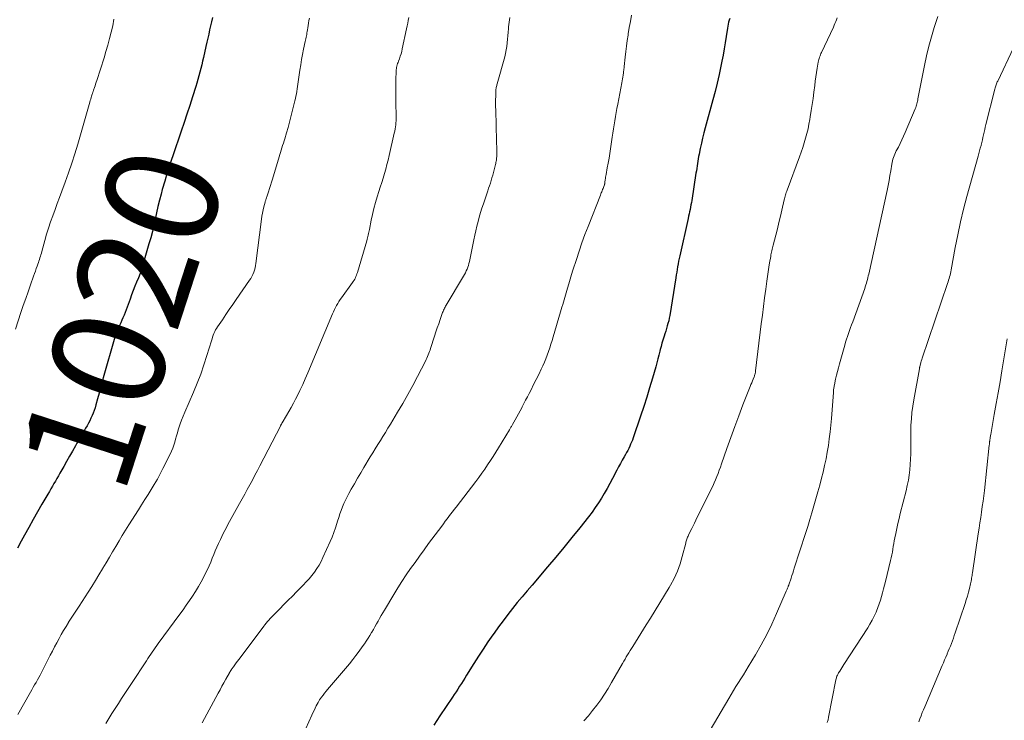
# Model space of a CAD drawing. Units: feet. Extents: x 1955000 to 1960034, y 505000 to 510014.
# Drawn here: x 1956705 to 1956880, y 505511 to 505635 of the extents above; entities that cross this region are included whole.
import ezdxf
from ezdxf.enums import TextEntityAlignment as Align

# ---------------------------------------------------------------- set-up
doc = ezdxf.new("R2010")
doc.units = ezdxf.units.FT
doc.header["$LTSCALE"] = 100
doc.header["$MEASUREMENT"] = 0
for name, color, linetype, lineweight in [('CONTOUR INDEX', 32, 'Continuous', 25), ('CONTOUR INDEX LABEL', 7, 'Continuous', 15), ('CONTOUR INTERMEDIATE', 40, 'Continuous', 15)]:
    doc.layers.add(name, color=color, linetype=linetype, lineweight=lineweight)
doc.styles.add('slant', font='romans.shx', dxfattribs={"oblique": 14.999978})

msp = doc.modelspace()

# ---------------------------------------------------------------- linework, layer by layer
at = {"layer": 'CONTOUR INDEX', "flags": 128}
for points, elevation in [([(1956739.33, 505635.24), (1956739.17, 505634.51), (1956739, 505633.78), (1956738.83, 505633.05), (1956738.67, 505632.32), (1956738.5, 505631.59), (1956738.34, 505630.86), (1956738.17, 505630.13), (1956737.74, 505628.16), (1956737.59, 505627.51), (1956737.44, 505626.86), (1956737.28, 505626.21), (1956737.12, 505625.56), (1956736.95, 505624.92), (1956736.77, 505624.27), (1956736.58, 505623.63), (1956736.38, 505623), (1956735.81, 505621.21), (1956735.31, 505619.68), (1956734.81, 505618.15), (1956734.3, 505616.63), (1956733.79, 505615.1), (1956732.3, 505610.76), (1956731.81, 505609.27), (1956731.33, 505607.78), (1956730.88, 505606.28), (1956730.45, 505604.78), (1956730.23, 505603.96), (1956729.94, 505602.86), (1956729.66, 505601.75), (1956729.41, 505600.64), (1956729.17, 505599.53), (1956728.94, 505598.42), (1956728.68, 505597.31), (1956728.39, 505596.21), (1956728.08, 505595.12), (1956727, 505591.45), (1956726.76, 505590.67), (1956726.5, 505589.9), (1956726.21, 505589.14), (1956725.9, 505588.38), (1956725.58, 505587.63), (1956725.28, 505586.87), (1956724.99, 505586.11), (1956724.72, 505585.34), (1956724.38, 505584.38), (1956724.21, 505583.91), (1956724.04, 505583.44), (1956723.85, 505582.97), (1956723.67, 505582.51), (1956723.47, 505582.05), (1956723.27, 505581.59), (1956723.07, 505581.13), (1956722.86, 505580.67), (1956722.77, 505580.48), (1956722.53, 505579.92), (1956722.3, 505579.36), (1956722.1, 505578.79), (1956721.92, 505578.21), (1956720.09, 505571.8), (1956719.8, 505570.77), (1956719.51, 505569.74), (1956719.23, 505568.71), (1956718.95, 505567.68), (1956718.66, 505566.59), (1956718.52, 505566.11), (1956718.37, 505565.63), (1956718.19, 505565.16), (1956718, 505564.7), (1956717.8, 505564.24), (1956717.58, 505563.79), (1956717.34, 505563.34), (1956717.1, 505562.9), (1956716.84, 505562.45), (1956716.46, 505561.79), (1956716.07, 505561.13), (1956715.69, 505560.47), (1956715.31, 505559.81), (1956715.03, 505559.32), (1956714.51, 505558.41), (1956714, 505557.5), (1956713.48, 505556.59), (1956712.97, 505555.68), (1956712.3, 505554.5), (1956712.04, 505554.03), (1956711.77, 505553.57), (1956711.5, 505553.11), (1956711.23, 505552.65), (1956710.96, 505552.19), (1956710.69, 505551.73), (1956710.42, 505551.27), (1956710.15, 505550.8), (1956709.11, 505549), (1956708.33, 505547.64), (1956707.55, 505546.27), (1956706.79, 505544.89), (1956706.03, 505543.51), (1956705.44, 505542.43), (1956704.77, 505541.21)], 1020), ([(1956831.06, 505635.1), (1956830.96, 505634.76), (1956830.87, 505634.41), (1956830.79, 505634.07), (1956830.72, 505633.72), (1956830.66, 505633.37), (1956830.44, 505631.87), (1956830.27, 505630.77), (1956830.08, 505629.68), (1956829.88, 505628.58), (1956829.67, 505627.49), (1956829.51, 505626.65), (1956829.19, 505625.14), (1956828.85, 505623.64), (1956828.48, 505622.14), (1956828.09, 505620.65), (1956826.72, 505615.7), (1956826.48, 505614.79), (1956826.25, 505613.88), (1956826.04, 505612.96), (1956825.83, 505612.04), (1956825.62, 505611.02), (1956825.54, 505610.61), (1956825.46, 505610.19), (1956825.39, 505609.78), (1956825.33, 505609.36), (1956825.27, 505608.94), (1956825.21, 505608.52), (1956825.15, 505608.11), (1956825.08, 505607.69), (1956824.32, 505602.85), (1956824.26, 505602.45), (1956824.19, 505602.05), (1956824.11, 505601.64), (1956824.03, 505601.24), (1956823.94, 505600.84), (1956823.86, 505600.44), (1956823.77, 505600.04), (1956823.68, 505599.64), (1956822.21, 505593.04), (1956822.1, 505592.55), (1956822, 505592.07), (1956821.91, 505591.58), (1956821.83, 505591.09), (1956821.74, 505590.61), (1956821.66, 505590.12), (1956821.58, 505589.63), (1956821.5, 505589.14), (1956820.42, 505582.45), (1956820.33, 505581.98), (1956820.24, 505581.51), (1956820.12, 505581.05), (1956820, 505580.59), (1956819.86, 505580.14), (1956819.72, 505579.68), (1956819.58, 505579.22), (1956819.43, 505578.77), (1956819.38, 505578.6), (1956819.21, 505578.07), (1956819.05, 505577.53), (1956818.9, 505576.98), (1956818.76, 505576.44), (1956818.69, 505576.13), (1956818.51, 505575.43), (1956818.33, 505574.74), (1956818.14, 505574.04), (1956817.95, 505573.35), (1956817.37, 505571.34), (1956816.87, 505569.65), (1956816.35, 505567.97), (1956815.81, 505566.29), (1956815.25, 505564.61), (1956813.94, 505560.76), (1956813.8, 505560.38), (1956813.66, 505560.01), (1956813.5, 505559.64), (1956813.34, 505559.27), (1956813.16, 505558.9), (1956812.98, 505558.54), (1956812.79, 505558.19), (1956812.59, 505557.84), (1956812.33, 505557.37), (1956812, 505556.79), (1956811.68, 505556.2), (1956811.36, 505555.62), (1956811.04, 505555.02), (1956810.27, 505553.55), (1956809.8, 505552.66), (1956809.32, 505551.79), (1956808.83, 505550.92), (1956808.32, 505550.06), (1956807.79, 505549.22), (1956807.23, 505548.39), (1956806.65, 505547.58), (1956806.04, 505546.79), (1956804.49, 505544.83), (1956803.08, 505543.08), (1956801.66, 505541.33), (1956800.22, 505539.61), (1956798.76, 505537.89), (1956796.01, 505534.68), (1956795.13, 505533.65), (1956794.26, 505532.61), (1956793.39, 505531.56), (1956792.54, 505530.5), (1956791.7, 505529.43), (1956790.87, 505528.36), (1956790.06, 505527.26), (1956789.27, 505526.16), (1956789.07, 505525.87), (1956788.2, 505524.61), (1956787.34, 505523.34), (1956786.51, 505522.05), (1956785.69, 505520.76), (1956784.4, 505518.69), (1956784.1, 505518.2), (1956783.79, 505517.71), (1956783.48, 505517.22), (1956783.16, 505516.73), (1956782.85, 505516.25), (1956782.53, 505515.76), (1956782.21, 505515.28), (1956781.89, 505514.8), (1956779.68, 505511.52), (1956778.59, 505509.85)], 1000)]:
    msp.add_lwpolyline(points, dxfattribs=dict(at, elevation=elevation))
at = {"layer": 'CONTOUR INTERMEDIATE', "flags": 128}
for points, elevation in [([(1956813.66, 505635.65), (1956813.45, 505634.56), (1956813.26, 505633.47), (1956813.08, 505632.38), (1956813.04, 505632.13), (1956812.89, 505631.16), (1956812.76, 505630.19), (1956812.64, 505629.21), (1956812.53, 505628.24), (1956812.35, 505626.55), (1956812.34, 505626.42), (1956812.33, 505626.28), (1956812.31, 505626.15), (1956812.29, 505626.01), (1956812.28, 505625.88), (1956812.26, 505625.74), (1956812.24, 505625.61), (1956812.22, 505625.47), (1956812.16, 505625.06), (1956812.11, 505624.71), (1956812.05, 505624.37), (1956811.99, 505624.03), (1956811.93, 505623.69), (1956811.21, 505619.88), (1956811.07, 505619.15), (1956810.94, 505618.42), (1956810.81, 505617.69), (1956810.68, 505616.96), (1956810.56, 505616.23), (1956810.45, 505615.5), (1956810.33, 505614.77), (1956810.22, 505614.03), (1956809.92, 505611.98), (1956809.79, 505611.14), (1956809.66, 505610.3), (1956809.51, 505609.46), (1956809.36, 505608.63), (1956809.14, 505607.44), (1956809.1, 505607.2), (1956809.06, 505606.95), (1956809.03, 505606.71), (1956809, 505606.46), (1956808.95, 505606.09), (1956808.95, 505606.03), (1956808.94, 505605.97), (1956808.93, 505605.91), (1956808.92, 505605.85), (1956808.9, 505605.79), (1956808.89, 505605.72), (1956808.87, 505605.67), (1956808.85, 505605.61), (1956808.75, 505605.33), (1956808.68, 505605.14), (1956808.6, 505604.95), (1956808.53, 505604.75), (1956808.45, 505604.56), (1956808.37, 505604.36), (1956808.29, 505604.17), (1956808.22, 505603.98), (1956808.14, 505603.78), (1956805.95, 505598.24), (1956805.4, 505596.79), (1956804.86, 505595.33), (1956804.35, 505593.86), (1956803.87, 505592.39), (1956803.26, 505590.49), (1956803, 505589.69), (1956802.76, 505588.88), (1956802.52, 505588.07), (1956802.29, 505587.26), (1956802.07, 505586.49), (1956801.95, 505586.07), (1956801.82, 505585.64), (1956801.7, 505585.22), (1956801.57, 505584.79), (1956801.45, 505584.37), (1956801.32, 505583.94), (1956801.19, 505583.52), (1956801.07, 505583.1), (1956799.76, 505578.64), (1956799.57, 505577.99), (1956799.37, 505577.34), (1956799.16, 505576.69), (1956798.94, 505576.05), (1956798.72, 505575.41), (1956798.47, 505574.77), (1956798.21, 505574.15), (1956797.93, 505573.53), (1956797.64, 505572.92), (1956797.21, 505572.01), (1956796.76, 505571.1), (1956796.3, 505570.19), (1956795.84, 505569.29), (1956795.51, 505568.65), (1956795.19, 505568.05), (1956794.87, 505567.44), (1956794.56, 505566.84), (1956794.25, 505566.23), (1956794.18, 505566.1), (1956793.9, 505565.56), (1956793.61, 505565.02), (1956793.32, 505564.49), (1956793.02, 505563.96), (1956792.55, 505563.14), (1956792.48, 505563.02), (1956792.42, 505562.9), (1956792.35, 505562.78), (1956792.28, 505562.66), (1956792.21, 505562.55), (1956792.14, 505562.43), (1956792.07, 505562.31), (1956792, 505562.19), (1956790.09, 505559.01), (1956789.62, 505558.24), (1956789.14, 505557.47), (1956788.64, 505556.72), (1956788.14, 505555.97), (1956787.62, 505555.22), (1956787.1, 505554.49), (1956786.56, 505553.76), (1956786.02, 505553.04), (1956782.53, 505548.48), (1956782.21, 505548.06), (1956781.89, 505547.64), (1956781.58, 505547.23), (1956781.26, 505546.81), (1956780.94, 505546.39), (1956780.62, 505545.97), (1956780.31, 505545.55), (1956779.99, 505545.13), (1956777.68, 505542.02), (1956776.87, 505540.92), (1956776.07, 505539.81), (1956775.27, 505538.7), (1956774.48, 505537.59), (1956773.71, 505536.47), (1956772.95, 505535.33), (1956772.22, 505534.18), (1956771.5, 505533.02), (1956769.82, 505530.23), (1956769.53, 505529.75), (1956769.25, 505529.26), (1956768.97, 505528.77), (1956768.7, 505528.28), (1956768.43, 505527.78), (1956768.16, 505527.29), (1956767.88, 505526.8), (1956767.6, 505526.31), (1956767.56, 505526.26), (1956767.26, 505525.75), (1956766.95, 505525.24), (1956766.62, 505524.75), (1956766.29, 505524.25), (1956765.9, 505523.7), (1956765.35, 505522.94), (1956764.79, 505522.19), (1956764.21, 505521.46), (1956763.62, 505520.73), (1956759.77, 505516.18), (1956759.49, 505515.84), (1956759.22, 505515.5), (1956758.95, 505515.16), (1956758.69, 505514.81), (1956758.33, 505514.32), (1956758.26, 505514.21), (1956758.19, 505514.1), (1956758.12, 505513.99), (1956758.06, 505513.88), (1956757.76, 505513.29), (1956757.55, 505512.88), (1956757.35, 505512.47), (1956757.15, 505512.05), (1956756.96, 505511.63), (1956754.28, 505505.69)], 1004), ([(1956867.95, 505635.41), (1956867.35, 505633.51), (1956866.85, 505631.84), (1956866.39, 505630.16), (1956865.99, 505628.47), (1956865.62, 505626.77), (1956864.45, 505620.86), (1956864.41, 505620.63), (1956864.36, 505620.41), (1956864.31, 505620.18), (1956864.26, 505619.96), (1956864.2, 505619.74), (1956864.14, 505619.52), (1956864.06, 505619.3), (1956863.98, 505619.09), (1956862.2, 505614.87), (1956861.91, 505614.22), (1956861.61, 505613.57), (1956861.29, 505612.93), (1956860.97, 505612.3), (1956860.59, 505611.6), (1956860.45, 505611.32), (1956860.32, 505611.03), (1956860.2, 505610.75), (1956860.09, 505610.45), (1956860, 505610.15), (1956859.92, 505609.85), (1956859.85, 505609.55), (1956859.8, 505609.24), (1956859.62, 505608.11), (1956859.47, 505607.23), (1956859.32, 505606.36), (1956859.14, 505605.49), (1956858.96, 505604.62), (1956855.71, 505589.77), (1956855.64, 505589.45), (1956855.56, 505589.13), (1956855.48, 505588.81), (1956855.4, 505588.49), (1956855.31, 505588.18), (1956855.21, 505587.86), (1956855.11, 505587.55), (1956855, 505587.24), (1956852.88, 505581.32), (1956852.69, 505580.81), (1956852.51, 505580.29), (1956852.32, 505579.78), (1956852.14, 505579.26), (1956851.96, 505578.75), (1956851.79, 505578.23), (1956851.62, 505577.71), (1956851.47, 505577.18), (1956850.52, 505573.87), (1956850.33, 505573.19), (1956850.15, 505572.52), (1956849.99, 505571.85), (1956849.84, 505571.17), (1956849.62, 505570.13), (1956849.58, 505569.97), (1956849.56, 505569.81), (1956849.53, 505569.64), (1956849.51, 505569.48), (1956849.49, 505569.31), (1956849.47, 505569.15), (1956849.46, 505568.98), (1956849.45, 505568.82), (1956849.11, 505564.21), (1956849, 505563.01), (1956848.88, 505561.81), (1956848.73, 505560.61), (1956848.56, 505559.42), (1956848.36, 505558.23), (1956848.14, 505557.04), (1956847.88, 505555.86), (1956847.61, 505554.69), (1956847.35, 505553.63), (1956847.03, 505552.4), (1956846.71, 505551.17), (1956846.36, 505549.94), (1956846.01, 505548.71), (1956845.64, 505547.49), (1956845.27, 505546.27), (1956844.89, 505545.05), (1956844.51, 505543.83), (1956842.52, 505537.65), (1956842.38, 505537.21), (1956842.24, 505536.78), (1956842.1, 505536.34), (1956841.96, 505535.91), (1956841.79, 505535.39), (1956841.74, 505535.22), (1956841.68, 505535.04), (1956841.61, 505534.87), (1956841.54, 505534.71), (1956841.52, 505534.64), (1956841.46, 505534.5), (1956841.41, 505534.37), (1956841.35, 505534.24), (1956841.29, 505534.1), (1956841.24, 505533.97), (1956841.18, 505533.84), (1956841.12, 505533.7), (1956841.06, 505533.57), (1956839.38, 505529.64), (1956838.53, 505527.77), (1956837.63, 505525.91), (1956836.66, 505524.1), (1956835.63, 505522.31), (1956834.34, 505520.18), (1956833.92, 505519.48), (1956833.49, 505518.78), (1956833.05, 505518.08), (1956832.62, 505517.39), (1956832.18, 505516.7), (1956831.75, 505516), (1956831.32, 505515.3), (1956830.9, 505514.59), (1956827.6, 505508.93)], 992), ([(1956721.88, 505634.94), (1956721.65, 505633.8), (1956721.39, 505632.65), (1956721.09, 505631.52), (1956720.78, 505630.38), (1956720.45, 505629.26), (1956720.11, 505628.13), (1956718.83, 505624.08), (1956718.73, 505623.77), (1956718.63, 505623.45), (1956718.52, 505623.14), (1956718.42, 505622.83), (1956718.26, 505622.39), (1956718.23, 505622.3), (1956718.2, 505622.21), (1956718.17, 505622.13), (1956718.14, 505622.04), (1956718.11, 505621.95), (1956718.08, 505621.87), (1956718.05, 505621.78), (1956718.02, 505621.69), (1956717.92, 505621.34), (1956717.84, 505621.07), (1956717.76, 505620.8), (1956717.68, 505620.54), (1956717.61, 505620.27), (1956715.44, 505612.81), (1956714.93, 505611.11), (1956714.39, 505609.42), (1956713.82, 505607.74), (1956713.22, 505606.07), (1956712.62, 505604.47), (1956712.22, 505603.38), (1956711.82, 505602.3), (1956711.42, 505601.21), (1956711.02, 505600.13), (1956710.64, 505599.04), (1956710.28, 505597.94), (1956709.94, 505596.83), (1956709.61, 505595.72), (1956709.08, 505593.79), (1956709, 505593.51), (1956708.92, 505593.22), (1956708.84, 505592.94), (1956708.75, 505592.65), (1956708.66, 505592.37), (1956708.57, 505592.09), (1956708.48, 505591.81), (1956708.38, 505591.53), (1956708.26, 505591.2), (1956708.1, 505590.76), (1956707.94, 505590.32), (1956707.78, 505589.88), (1956707.62, 505589.43), (1956707.07, 505587.88), (1956706.64, 505586.66), (1956706.22, 505585.44), (1956705.8, 505584.22), (1956705.38, 505582.99), (1956704.39, 505580.05)], 1024), ([(1956756.52, 505635.14), (1956756.44, 505634.71), (1956756.37, 505634.27), (1956756.3, 505633.84), (1956756.24, 505633.4), (1956756.18, 505633.05), (1956756.14, 505632.79), (1956756.09, 505632.53), (1956756.05, 505632.27), (1956756, 505632.01), (1956755.95, 505631.75), (1956755.9, 505631.5), (1956755.84, 505631.24), (1956755.79, 505630.98), (1956755.51, 505629.64), (1956755.32, 505628.72), (1956755.15, 505627.79), (1956754.99, 505626.86), (1956754.85, 505625.92), (1956754.56, 505623.87), (1956754.49, 505623.45), (1956754.43, 505623.02), (1956754.36, 505622.59), (1956754.3, 505622.17), (1956754.23, 505621.75), (1956754.15, 505621.32), (1956754.06, 505620.9), (1956753.96, 505620.48), (1956753.5, 505618.6), (1956753.26, 505617.66), (1956753.01, 505616.71), (1956752.75, 505615.78), (1956752.48, 505614.84), (1956752.16, 505613.78), (1956752.03, 505613.38), (1956751.91, 505612.97), (1956751.78, 505612.57), (1956751.65, 505612.17), (1956751.53, 505611.77), (1956751.4, 505611.36), (1956751.28, 505610.96), (1956751.15, 505610.56), (1956749.96, 505606.61), (1956749.79, 505606.05), (1956749.61, 505605.49), (1956749.44, 505604.94), (1956749.27, 505604.38), (1956748.99, 505603.5), (1956748.95, 505603.38), (1956748.91, 505603.27), (1956748.87, 505603.15), (1956748.83, 505603.03), (1956748.79, 505602.91), (1956748.75, 505602.79), (1956748.71, 505602.67), (1956748.68, 505602.55), (1956748.45, 505601.71), (1956748.32, 505601.16), (1956748.2, 505600.61), (1956748.1, 505600.06), (1956748.02, 505599.5), (1956747.05, 505591.69), (1956746.98, 505591.28), (1956746.9, 505590.89), (1956746.79, 505590.5), (1956746.66, 505590.11), (1956746.5, 505589.74), (1956746.33, 505589.38), (1956746.13, 505589.02), (1956745.91, 505588.68), (1956743.57, 505585.31), (1956742.95, 505584.41), (1956742.33, 505583.51), (1956741.71, 505582.61), (1956741.1, 505581.7), (1956740.25, 505580.46), (1956740.07, 505580.17), (1956739.9, 505579.88), (1956739.75, 505579.58), (1956739.61, 505579.26), (1956739.48, 505578.94), (1956739.37, 505578.62), (1956739.26, 505578.3), (1956739.15, 505577.97), (1956738.35, 505575.33), (1956737.82, 505573.69), (1956737.25, 505572.06), (1956736.63, 505570.45), (1956735.97, 505568.86), (1956734.42, 505565.3), (1956734.14, 505564.61), (1956733.87, 505563.92), (1956733.62, 505563.22), (1956733.39, 505562.51), (1956733.28, 505562.17), (1956733.12, 505561.63), (1956732.96, 505561.09), (1956732.8, 505560.54), (1956732.65, 505560), (1956732.49, 505559.46), (1956732.31, 505558.92), (1956732.09, 505558.4), (1956731.85, 505557.89), (1956730.56, 505555.31), (1956730.07, 505554.37), (1956729.57, 505553.43), (1956729.03, 505552.52), (1956728.48, 505551.61), (1956727.92, 505550.71), (1956727.35, 505549.81), (1956726.78, 505548.91), (1956726.22, 505548.01), (1956724.54, 505545.36), (1956723.94, 505544.41), (1956723.35, 505543.45), (1956722.77, 505542.49), (1956722.2, 505541.53), (1956721.63, 505540.56), (1956721.06, 505539.6), (1956720.49, 505538.63), (1956719.92, 505537.66), (1956719.83, 505537.52), (1956719.22, 505536.49), (1956718.59, 505535.46), (1956717.94, 505534.44), (1956717.29, 505533.43), (1956715.68, 505530.96), (1956715.21, 505530.25), (1956714.75, 505529.53), (1956714.29, 505528.81), (1956713.83, 505528.09), (1956713.81, 505528.06), (1956713.37, 505527.35), (1956712.94, 505526.63), (1956712.53, 505525.91), (1956712.13, 505525.18), (1956711.73, 505524.44), (1956711.34, 505523.7), (1956710.95, 505522.96), (1956710.57, 505522.22), (1956709, 505519.17), (1956708.77, 505518.73), (1956708.54, 505518.29), (1956708.3, 505517.86), (1956708.06, 505517.43), (1956707.81, 505517), (1956707.57, 505516.56), (1956707.33, 505516.13), (1956707.08, 505515.7), (1956704.83, 505511.75)], 1016), ([(1956774.14, 505635.24), (1956774.05, 505634.75), (1956773.96, 505634.25), (1956773.86, 505633.76), (1956773.76, 505633.27), (1956773.01, 505629.7), (1956772.91, 505629.26), (1956772.79, 505628.82), (1956772.65, 505628.38), (1956772.5, 505627.95), (1956772.33, 505627.52), (1956772.26, 505627.31), (1956772.18, 505627.09), (1956772.11, 505626.87), (1956772.05, 505626.64), (1956772, 505626.42), (1956771.96, 505626.19), (1956771.93, 505625.96), (1956771.92, 505625.73), (1956771.87, 505624.22), (1956771.85, 505623.24), (1956771.84, 505622.25), (1956771.84, 505621.26), (1956771.85, 505620.28), (1956771.9, 505617.68), (1956771.9, 505617.32), (1956771.89, 505616.95), (1956771.87, 505616.59), (1956771.83, 505616.22), (1956771.79, 505615.86), (1956771.74, 505615.5), (1956771.67, 505615.14), (1956771.59, 505614.78), (1956770.68, 505610.82), (1956770.49, 505610), (1956770.29, 505609.2), (1956770.06, 505608.39), (1956769.83, 505607.59), (1956769.59, 505606.79), (1956769.35, 505606), (1956769.1, 505605.2), (1956768.86, 505604.4), (1956768.57, 505603.49), (1956768.26, 505602.45), (1956767.98, 505601.42), (1956767.73, 505600.37), (1956767.5, 505599.32), (1956767.18, 505597.71), (1956767.13, 505597.46), (1956767.08, 505597.21), (1956767.02, 505596.95), (1956766.97, 505596.7), (1956766.92, 505596.45), (1956766.86, 505596.2), (1956766.79, 505595.95), (1956766.72, 505595.7), (1956765.04, 505590.08), (1956764.97, 505589.84), (1956764.88, 505589.6), (1956764.79, 505589.37), (1956764.69, 505589.14), (1956764.58, 505588.91), (1956764.46, 505588.69), (1956764.32, 505588.48), (1956764.18, 505588.28), (1956762.23, 505585.59), (1956761.99, 505585.26), (1956761.77, 505584.92), (1956761.55, 505584.57), (1956761.35, 505584.22), (1956761.16, 505583.86), (1956760.98, 505583.49), (1956760.8, 505583.12), (1956760.64, 505582.75), (1956756.26, 505572.28), (1956755.81, 505571.24), (1956755.34, 505570.2), (1956754.86, 505569.18), (1956754.35, 505568.16), (1956754.08, 505567.62), (1956753.69, 505566.88), (1956753.3, 505566.15), (1956752.89, 505565.42), (1956752.47, 505564.7), (1956751.69, 505563.41), (1956751.65, 505563.34), (1956751.61, 505563.27), (1956751.57, 505563.2), (1956751.53, 505563.13), (1956751.49, 505563.05), (1956751.45, 505562.98), (1956751.41, 505562.91), (1956751.38, 505562.84), (1956747.76, 505555.81), (1956747.32, 505554.97), (1956746.88, 505554.13), (1956746.43, 505553.29), (1956745.98, 505552.46), (1956745.52, 505551.63), (1956745.06, 505550.79), (1956744.6, 505549.96), (1956744.15, 505549.13), (1956742.95, 505546.98), (1956742.66, 505546.46), (1956742.37, 505545.93), (1956742.09, 505545.41), (1956741.81, 505544.89), (1956741.53, 505544.36), (1956741.26, 505543.83), (1956741, 505543.29), (1956740.75, 505542.75), (1956740.43, 505542.06), (1956740.14, 505541.4), (1956739.85, 505540.74), (1956739.58, 505540.07), (1956739.31, 505539.41), (1956739.04, 505538.74), (1956738.76, 505538.08), (1956738.45, 505537.42), (1956738.13, 505536.78), (1956737.8, 505536.11), (1956737.33, 505535.25), (1956736.85, 505534.39), (1956736.34, 505533.55), (1956735.81, 505532.73), (1956735.26, 505531.91), (1956734.7, 505531.11), (1956734.13, 505530.3), (1956733.55, 505529.51), (1956729.73, 505524.32), (1956729.46, 505523.94), (1956729.19, 505523.56), (1956728.92, 505523.18), (1956728.65, 505522.8), (1956728.39, 505522.41), (1956728.13, 505522.03), (1956727.87, 505521.64), (1956727.62, 505521.25), (1956724.98, 505517.22), (1956724.4, 505516.34), (1956723.82, 505515.46), (1956723.24, 505514.58), (1956722.67, 505513.7), (1956722.09, 505512.82), (1956721.52, 505511.93), (1956720.97, 505511.03), (1956720.42, 505510.13)], 1012), ([(1956792.09, 505635.23), (1956791.95, 505634.44), (1956791.84, 505633.63), (1956791.81, 505633.27), (1956791.75, 505632.64), (1956791.69, 505632.02), (1956791.64, 505631.39), (1956791.59, 505630.76), (1956791.53, 505630.13), (1956791.44, 505629.51), (1956791.32, 505628.9), (1956791.17, 505628.28), (1956789.83, 505623.5), (1956789.79, 505623.34), (1956789.75, 505623.18), (1956789.71, 505623.02), (1956789.67, 505622.86), (1956789.64, 505622.69), (1956789.61, 505622.53), (1956789.6, 505622.37), (1956789.59, 505622.2), (1956789.57, 505621.31), (1956789.56, 505620.69), (1956789.55, 505620.08), (1956789.56, 505619.47), (1956789.57, 505618.85), (1956789.72, 505613.38), (1956789.73, 505612.88), (1956789.74, 505612.38), (1956789.75, 505611.88), (1956789.75, 505611.38), (1956789.75, 505610.79), (1956789.74, 505610.58), (1956789.73, 505610.38), (1956789.71, 505610.18), (1956789.69, 505609.98), (1956789.65, 505609.77), (1956789.62, 505609.57), (1956789.57, 505609.37), (1956789.52, 505609.18), (1956789.28, 505608.24), (1956789.16, 505607.77), (1956789.03, 505607.3), (1956788.9, 505606.84), (1956788.76, 505606.37), (1956788.62, 505605.91), (1956788.47, 505605.45), (1956788.32, 505604.99), (1956788.16, 505604.53), (1956787.38, 505602.26), (1956787.11, 505601.47), (1956786.87, 505600.68), (1956786.64, 505599.88), (1956786.43, 505599.08), (1956786.23, 505598.28), (1956786.04, 505597.47), (1956785.87, 505596.66), (1956785.69, 505595.85), (1956784.9, 505592.01), (1956784.82, 505591.67), (1956784.72, 505591.33), (1956784.61, 505590.99), (1956784.48, 505590.66), (1956784.34, 505590.34), (1956784.19, 505590.02), (1956784.02, 505589.7), (1956783.85, 505589.4), (1956780.8, 505584.29), (1956780.69, 505584.11), (1956780.59, 505583.93), (1956780.5, 505583.75), (1956780.4, 505583.56), (1956780.32, 505583.37), (1956780.24, 505583.18), (1956780.16, 505582.99), (1956780.09, 505582.79), (1956779.72, 505581.73), (1956779.46, 505580.99), (1956779.21, 505580.26), (1956778.97, 505579.53), (1956778.73, 505578.8), (1956778.03, 505576.61), (1956777.93, 505576.33), (1956777.83, 505576.04), (1956777.72, 505575.75), (1956777.61, 505575.47), (1956777.5, 505575.19), (1956777.37, 505574.91), (1956777.24, 505574.63), (1956777.11, 505574.36), (1956775.72, 505571.66), (1956774.87, 505570.05), (1956774, 505568.45), (1956773.1, 505566.87), (1956772.17, 505565.31), (1956770.89, 505563.19), (1956770.45, 505562.46), (1956770.01, 505561.73), (1956769.56, 505561.01), (1956769.11, 505560.28), (1956768.67, 505559.56), (1956768.22, 505558.83), (1956767.78, 505558.11), (1956767.33, 505557.38), (1956766.2, 505555.5), (1956765.63, 505554.55), (1956765.07, 505553.6), (1956764.51, 505552.64), (1956763.96, 505551.68), (1956763.52, 505550.91), (1956763.21, 505550.32), (1956762.91, 505549.73), (1956762.64, 505549.13), (1956762.39, 505548.51), (1956762.16, 505547.89), (1956761.94, 505547.27), (1956761.74, 505546.64), (1956761.54, 505546), (1956761.42, 505545.61), (1956761.15, 505544.79), (1956760.87, 505543.97), (1956760.55, 505543.17), (1956760.21, 505542.37), (1956758.94, 505539.54), (1956758.61, 505538.87), (1956758.25, 505538.21), (1956757.85, 505537.58), (1956757.42, 505536.96), (1956756.95, 505536.37), (1956756.47, 505535.79), (1956755.97, 505535.23), (1956755.45, 505534.68), (1956754.26, 505533.47), (1956753.52, 505532.72), (1956752.77, 505531.97), (1956752.02, 505531.22), (1956751.28, 505530.48), (1956750.27, 505529.48), (1956750.03, 505529.23), (1956749.79, 505528.98), (1956749.55, 505528.72), (1956749.32, 505528.46), (1956749.09, 505528.19), (1956748.87, 505527.92), (1956748.65, 505527.65), (1956748.44, 505527.37), (1956744.24, 505521.79), (1956744.01, 505521.48), (1956743.78, 505521.17), (1956743.56, 505520.87), (1956743.33, 505520.56), (1956743.07, 505520.19), (1956742.98, 505520.06), (1956742.89, 505519.94), (1956742.79, 505519.81), (1956742.7, 505519.68), (1956742.59, 505519.51), (1956742.56, 505519.46), (1956742.52, 505519.41), (1956742.49, 505519.37), (1956742.46, 505519.32), (1956742.43, 505519.27), (1956742.4, 505519.22), (1956742.38, 505519.17), (1956742.35, 505519.13), (1956741.71, 505517.98), (1956741.37, 505517.36), (1956741.02, 505516.74), (1956740.68, 505516.12), (1956740.35, 505515.49), (1956737.51, 505510.23)], 1008), ([(1956850.1, 505635.2), (1956849.99, 505634.86), (1956849.86, 505634.53), (1956849.73, 505634.21), (1956849.59, 505633.88), (1956849.45, 505633.56), (1956847.35, 505629.07), (1956847.25, 505628.86), (1956847.16, 505628.65), (1956847.08, 505628.44), (1956847, 505628.22), (1956846.94, 505628.01), (1956846.87, 505627.79), (1956846.82, 505627.57), (1956846.78, 505627.34), (1956846.59, 505626.26), (1956846.47, 505625.5), (1956846.35, 505624.73), (1956846.24, 505623.97), (1956846.14, 505623.2), (1956845.98, 505622.01), (1956845.84, 505620.92), (1956845.69, 505619.84), (1956845.52, 505618.75), (1956845.35, 505617.67), (1956845.28, 505617.2), (1956845.12, 505616.35), (1956844.95, 505615.51), (1956844.74, 505614.68), (1956844.52, 505613.85), (1956844.27, 505613.02), (1956844.01, 505612.2), (1956843.73, 505611.39), (1956843.44, 505610.58), (1956841.25, 505604.68), (1956841.17, 505604.46), (1956841.1, 505604.25), (1956841.03, 505604.03), (1956840.97, 505603.81), (1956840.91, 505603.59), (1956840.85, 505603.37), (1956840.8, 505603.14), (1956840.74, 505602.92), (1956840.33, 505601.13), (1956840.06, 505600.02), (1956839.79, 505598.9), (1956839.52, 505597.79), (1956839.23, 505596.67), (1956838.78, 505594.92), (1956838.72, 505594.68), (1956838.66, 505594.43), (1956838.6, 505594.18), (1956838.54, 505593.93), (1956838.48, 505593.68), (1956838.43, 505593.42), (1956838.38, 505593.17), (1956838.33, 505592.92), (1956838.14, 505591.8), (1956838, 505590.99), (1956837.87, 505590.18), (1956837.75, 505589.36), (1956837.64, 505588.55), (1956837.45, 505587.11), (1956837.24, 505585.58), (1956837.05, 505584.05), (1956836.85, 505582.51), (1956836.67, 505580.98), (1956835.66, 505572.63), (1956835.64, 505572.5), (1956835.62, 505572.36), (1956835.59, 505572.23), (1956835.57, 505572.1), (1956835.53, 505571.96), (1956835.49, 505571.83), (1956835.45, 505571.7), (1956835.4, 505571.58), (1956835.24, 505571.17), (1956835.11, 505570.85), (1956834.97, 505570.52), (1956834.84, 505570.19), (1956834.71, 505569.86), (1956833.42, 505566.6), (1956832.67, 505564.69), (1956831.95, 505562.77), (1956831.25, 505560.84), (1956830.56, 505558.9), (1956829.62, 505556.16), (1956829.42, 505555.59), (1956829.21, 505555.02), (1956829, 505554.45), (1956828.78, 505553.89), (1956828.55, 505553.32), (1956828.32, 505552.77), (1956828.06, 505552.21), (1956827.8, 505551.67), (1956825.07, 505546.17), (1956824.83, 505545.67), (1956824.58, 505545.17), (1956824.33, 505544.68), (1956824.08, 505544.18), (1956823.76, 505543.52), (1956823.68, 505543.35), (1956823.6, 505543.18), (1956823.53, 505543.01), (1956823.47, 505542.83), (1956823.42, 505542.65), (1956823.36, 505542.47), (1956823.31, 505542.29), (1956823.26, 505542.11), (1956822.66, 505539.76), (1956822.26, 505538.42), (1956821.79, 505537.12), (1956821.2, 505535.86), (1956820.54, 505534.64), (1956820.31, 505534.24), (1956819.49, 505532.88), (1956818.66, 505531.51), (1956817.83, 505530.16), (1956816.99, 505528.81), (1956816.26, 505527.63), (1956815.78, 505526.87), (1956815.3, 505526.11), (1956814.83, 505525.34), (1956814.35, 505524.58), (1956813.87, 505523.8), (1956813.64, 505523.43), (1956813.41, 505523.05), (1956813.18, 505522.68), (1956812.95, 505522.31), (1956812.72, 505521.93), (1956812.5, 505521.55), (1956812.28, 505521.18), (1956812.06, 505520.8), (1956810.13, 505517.4), (1956809.52, 505516.37), (1956808.88, 505515.35), (1956808.2, 505514.35), (1956807.5, 505513.38), (1956806.76, 505512.43), (1956806, 505511.49), (1956805.2, 505510.59)], 996), ([(1956881.38, 505629.88), (1956878.59, 505624), (1956878.51, 505623.83), (1956878.43, 505623.66), (1956878.36, 505623.48), (1956878.29, 505623.31), (1956878.23, 505623.13), (1956878.17, 505622.95), (1956878.12, 505622.77), (1956878.07, 505622.58), (1956876.49, 505616.29), (1956876.38, 505615.83), (1956876.28, 505615.38), (1956876.18, 505614.92), (1956876.08, 505614.47), (1956875.98, 505614.01), (1956875.88, 505613.56), (1956875.77, 505613.1), (1956875.65, 505612.65), (1956875.63, 505612.6), (1956875.5, 505612.12), (1956875.36, 505611.64), (1956875.23, 505611.17), (1956875.1, 505610.69), (1956873.12, 505603.56), (1956872.53, 505601.31), (1956871.98, 505599.05), (1956871.49, 505596.77), (1956871.04, 505594.49), (1956870.32, 505590.51), (1956870.26, 505590.21), (1956870.2, 505589.91), (1956870.13, 505589.61), (1956870.05, 505589.31), (1956869.97, 505589.01), (1956869.89, 505588.72), (1956869.8, 505588.43), (1956869.7, 505588.13), (1956865.2, 505574.87), (1956865.11, 505574.62), (1956865.04, 505574.36), (1956864.96, 505574.1), (1956864.89, 505573.84), (1956864.78, 505573.42), (1956864.77, 505573.38), (1956864.76, 505573.33), (1956864.75, 505573.28), (1956864.74, 505573.23), (1956864.73, 505573.18), (1956864.72, 505573.13), (1956864.71, 505573.08), (1956864.7, 505573.02), (1956863.7, 505567.48), (1956863.52, 505566.37), (1956863.38, 505565.27), (1956863.28, 505564.15), (1956863.21, 505563.03), (1956863.2, 505562.7), (1956863.17, 505561.75), (1956863.16, 505560.79), (1956863.16, 505559.84), (1956863.17, 505558.88), (1956863.17, 505558.85), (1956863.17, 505557.91), (1956863.15, 505556.97), (1956863.09, 505556.03), (1956863, 505555.1), (1956862.88, 505554.16), (1956862.74, 505553.24), (1956862.55, 505552.32), (1956862.34, 505551.4), (1956861.31, 505547.36), (1956861.09, 505546.48), (1956860.88, 505545.59), (1956860.68, 505544.7), (1956860.5, 505543.81), (1956860.34, 505543.03), (1956860.25, 505542.53), (1956860.15, 505542.02), (1956860.07, 505541.52), (1956859.99, 505541.01), (1956859.91, 505540.51), (1956859.81, 505540.01), (1956859.71, 505539.51), (1956859.59, 505539.01), (1956858.7, 505535.32), (1956858.53, 505534.65), (1956858.36, 505533.98), (1956858.18, 505533.31), (1956858, 505532.64), (1956857.8, 505531.98), (1956857.58, 505531.33), (1956857.34, 505530.68), (1956857.08, 505530.04), (1956857.01, 505529.86), (1956856.68, 505529.15), (1956856.33, 505528.45), (1956855.94, 505527.77), (1956855.53, 505527.09), (1956851.32, 505520.57), (1956851.14, 505520.28), (1956850.95, 505519.99), (1956850.76, 505519.7), (1956850.58, 505519.41), (1956850.38, 505519.11), (1956850.29, 505518.97), (1956850.22, 505518.83), (1956850.15, 505518.68), (1956850.08, 505518.53), (1956850.03, 505518.38), (1956849.98, 505518.22), (1956849.94, 505518.06), (1956849.9, 505517.9), (1956848.61, 505511.29), (1956848.5, 505510.8), (1956848.37, 505510.32)], 988), ([(1956880.27, 505578.3), (1956879.33, 505572.62), (1956879.01, 505570.69), (1956878.68, 505568.76), (1956878.34, 505566.83), (1956877.99, 505564.9), (1956877.35, 505561.33), (1956877.32, 505561.19), (1956877.3, 505561.04), (1956877.27, 505560.9), (1956877.25, 505560.75), (1956877.23, 505560.61), (1956877.21, 505560.46), (1956877.19, 505560.32), (1956877.17, 505560.17), (1956877.16, 505560.12), (1956877.15, 505559.95), (1956877.13, 505559.78), (1956877.11, 505559.61), (1956877.09, 505559.44), (1956876.22, 505551.45), (1956876.11, 505550.49), (1956875.99, 505549.53), (1956875.86, 505548.57), (1956875.72, 505547.61), (1956875.57, 505546.65), (1956875.43, 505545.69), (1956875.28, 505544.73), (1956875.14, 505543.77), (1956874.1, 505536.84), (1956874.07, 505536.6), (1956874.03, 505536.36), (1956873.99, 505536.11), (1956873.96, 505535.87), (1956873.92, 505535.63), (1956873.87, 505535.39), (1956873.82, 505535.15), (1956873.77, 505534.91), (1956873.57, 505534.05), (1956873.4, 505533.39), (1956873.22, 505532.73), (1956873.02, 505532.07), (1956872.81, 505531.42), (1956871.06, 505526.2), (1956870.89, 505525.73), (1956870.73, 505525.26), (1956870.55, 505524.79), (1956870.37, 505524.33), (1956870.19, 505523.86), (1956870, 505523.4), (1956869.82, 505522.94), (1956869.63, 505522.48), (1956869.6, 505522.4), (1956869.39, 505521.9), (1956869.18, 505521.4), (1956868.97, 505520.9), (1956868.76, 505520.4), (1956865.67, 505513.12), (1956865.44, 505512.59), (1956865.22, 505512.06), (1956865.01, 505511.52), (1956864.79, 505510.98), (1956864.58, 505510.45)], 984)]:
    msp.add_lwpolyline(points, dxfattribs=dict(at, elevation=elevation))

# ---------------------------------------------------------------- texts
at = {"layer": 'CONTOUR INDEX LABEL', "style": 'slant', "oblique": 15}
msp.add_text('1020', height=20, rotation=71.9979, dxfattribs=at).set_placement((1956723.31, 505581.97, 1020), align=Align.MIDDLE_CENTER)

doc.saveas('drawing.dxf')
